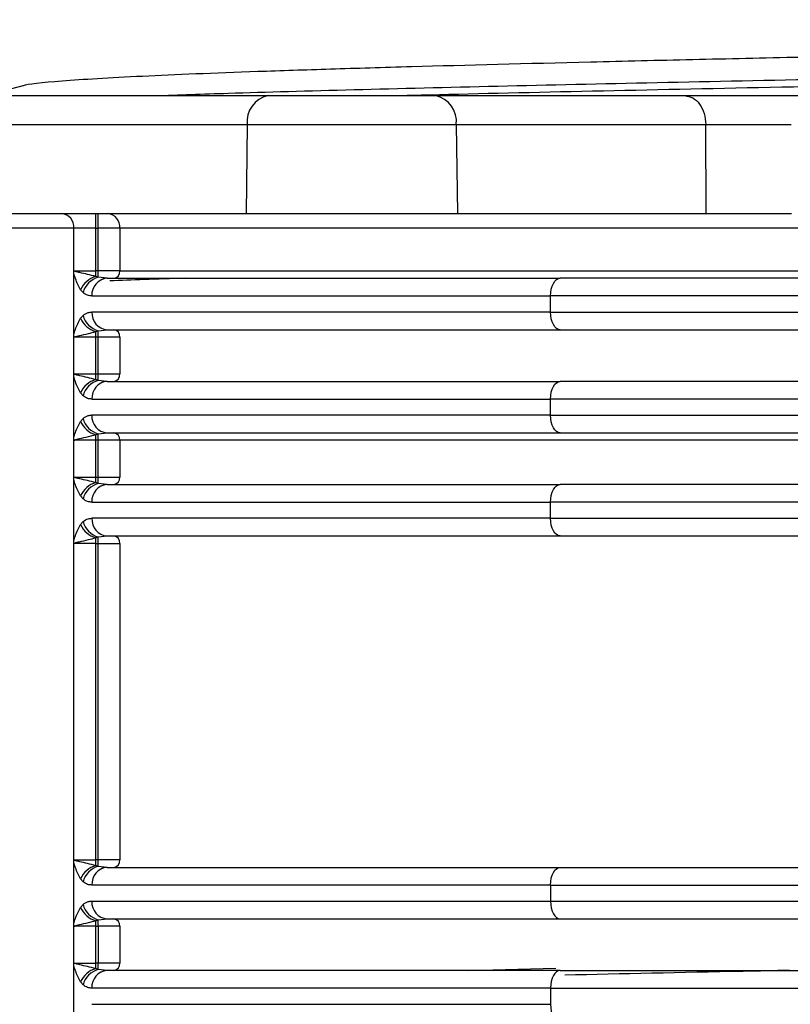
# Model space of a CAD drawing. Units: millimetres. Extents: x 5 to 292, y 5 to 415.
# Drawn here: x 39 to 44, y 184 to 191 of the extents above; entities that cross this region are included whole.
import ezdxf

# ---------------------------------------------------------------- set-up
doc = ezdxf.new("R2010")
doc.units = ezdxf.units.MM

msp = doc.modelspace()

# ---------------------------------------------------------------- linework, layer by layer
at = {"color": 7, "linetype": 'Continuous', "lineweight": 25}
for p, q in [((38.5365, 190.5772), (38.2683, 190.5077)), ((35.9534, 190.5077), (40.1944, 190.5077)), ((41.3306, 190.5077), (43.025, 190.5077)), ((35.8118, 190.3112), (40.0527, 190.3112)), ((40.0527, 190.3112), (40.0453, 189.7077)), ((40.0527, 190.3112), (41.4718, 190.3112)), ((41.4718, 190.3112), (41.4792, 189.7077)), ((41.4718, 190.3112), (43.1661, 190.3112)), ((43.1693, 189.7077), (43.1661, 190.3112)), ((35.8043, 189.7077), (40.0453, 189.7077)), ((41.4792, 189.7077), (43.1693, 189.7077)), ((39.0241, 189.6077), (38.8744, 189.6077)), ((38.8744, 189.3023), (38.8744, 189.6077)), ((39.0241, 189.6077), (39.0404, 189.6077)), ((39.0241, 189.3177), (39.0241, 189.6077)), ((39.1874, 189.6077), (39.0404, 189.6077)), ((39.0404, 189.3177), (39.0404, 189.6077)), ((46.3172, 189.6077), (39.1874, 189.6077)), ((39.1874, 189.6077), (39.1874, 189.3177)), ((38.8744, 188.8831), (38.8744, 189.3023)), ((38.8791, 189.3177), (39.0241, 189.3177)), ((39.0404, 189.3177), (39.0241, 189.3177)), ((39.0404, 189.2743), (39.0241, 189.28)), ((39.1874, 189.3177), (39.0404, 189.3177)), ((39.1874, 189.3177), (46.3172, 189.3177)), ((39.0999, 189.2677), (39.0404, 189.2743)), ((39.0622, 189.2592), (39.0817, 189.2679)), ((38.9373, 189.17), (38.9208, 189.1896)), ((38.9974, 189.1477), (42.1121, 189.1477)), ((42.1121, 189.0377), (42.1121, 189.1477)), ((38.9208, 188.9958), (38.9373, 189.0153)), ((42.1121, 189.0377), (38.9974, 189.0377)), ((42.1121, 189.0377), (46.2973, 189.0377)), ((38.8744, 188.6025), (38.8744, 188.8831)), ((39.0241, 188.9054), (39.0404, 188.9111)), ((39.0404, 188.9111), (39.0999, 188.9177)), ((39.0404, 188.8677), (39.0241, 188.8677)), ((39.0241, 188.6177), (39.0241, 188.8677)), ((39.1874, 188.8677), (39.0404, 188.8677)), ((39.0404, 188.6177), (39.0404, 188.8677)), ((39.1874, 188.8677), (39.1874, 188.6177)), ((38.8791, 188.6177), (39.0241, 188.6177)), ((39.0241, 188.6177), (39.0404, 188.6177)), ((39.0404, 188.6177), (39.1874, 188.6177)), ((38.8744, 188.1831), (38.8744, 188.6025)), ((39.0404, 188.5743), (39.0241, 188.58)), ((39.0999, 188.5677), (39.0404, 188.5743)), ((39.0622, 188.5592), (39.0817, 188.5679)), ((38.9373, 188.47), (38.9208, 188.4896)), ((38.9974, 188.4477), (42.1121, 188.4477)), ((42.1121, 188.3377), (42.1121, 188.4477)), ((38.9208, 188.2958), (38.9373, 188.3153)), ((42.1121, 188.3377), (38.9974, 188.3377)), ((42.1121, 188.3377), (46.2973, 188.3377)), ((39.0241, 188.2054), (39.0404, 188.2111)), ((39.0404, 188.2111), (39.0999, 188.2177)), ((38.8744, 187.9025), (38.8744, 188.1831)), ((39.0404, 188.1677), (39.0241, 188.1677)), ((39.0241, 187.9177), (39.0241, 188.1677)), ((39.1874, 188.1677), (39.0404, 188.1677)), ((39.0404, 187.9177), (39.0404, 188.1677)), ((46.3172, 188.1677), (39.1874, 188.1677)), ((39.1874, 188.1677), (39.1874, 187.9177)), ((38.8744, 187.4831), (38.8744, 187.9025)), ((38.8791, 187.9177), (39.0241, 187.9177)), ((39.0241, 187.9177), (39.0404, 187.9177)), ((39.0404, 187.8743), (39.0241, 187.88)), ((39.0404, 187.9177), (39.1874, 187.9177)), ((39.0999, 187.8677), (39.0404, 187.8743)), ((39.0622, 187.8592), (39.0817, 187.8679)), ((38.9373, 187.77), (38.9208, 187.7896)), ((38.9974, 187.7477), (42.1121, 187.7477)), ((42.1121, 187.6377), (42.1121, 187.7477)), ((38.9208, 187.5958), (38.9373, 187.6153)), ((42.1121, 187.6377), (38.9974, 187.6377)), ((42.1121, 187.6377), (46.2973, 187.6377)), ((38.8744, 185.3023), (38.8744, 187.4831)), ((39.0241, 187.5054), (39.0404, 187.5111)), ((39.0404, 187.5111), (39.0999, 187.5177)), ((39.0241, 187.4677), (39.0404, 187.4677)), ((39.0241, 185.3177), (39.0241, 187.4677)), ((39.0404, 187.4677), (39.1874, 187.4677)), ((39.0404, 185.3177), (39.0404, 187.4677)), ((39.1874, 187.4677), (39.1874, 185.3177)), ((38.8744, 184.8831), (38.8744, 185.3023)), ((38.8791, 185.3177), (39.0241, 185.3177)), ((39.0404, 185.3177), (39.0241, 185.3177)), ((39.0404, 185.2743), (39.0241, 185.28)), ((39.1874, 185.3177), (39.0404, 185.3177)), ((39.0999, 185.2677), (39.0404, 185.2743)), ((39.0622, 185.2592), (39.0817, 185.2679)), ((38.9373, 185.17), (38.9208, 185.1896)), ((42.1121, 185.1477), (38.9974, 185.1477)), ((42.1121, 185.1477), (47.9172, 185.1477)), ((42.1121, 185.1477), (42.1121, 185.0377)), ((38.9208, 184.9958), (38.9373, 185.0153)), ((38.9974, 185.0377), (42.1121, 185.0377)), ((38.8744, 184.6023), (38.8744, 184.8831)), ((39.0241, 184.9054), (39.0404, 184.9111)), ((39.0241, 184.8677), (39.0404, 184.8677)), ((39.0241, 184.6177), (39.0241, 184.8677)), ((39.0404, 184.9111), (39.0999, 184.9177)), ((39.1874, 184.8677), (39.0404, 184.8677)), ((39.0404, 184.8677), (39.0404, 184.6177)), ((39.1874, 184.8677), (39.1874, 184.6177)), ((38.8744, 184.1831), (38.8744, 184.6023)), ((38.8791, 184.6177), (39.0241, 184.6177)), ((39.0404, 184.6177), (39.0241, 184.6177)), ((39.1874, 184.6177), (39.0404, 184.6177)), ((39.0404, 184.5743), (39.0241, 184.58)), ((39.0999, 184.5677), (39.0404, 184.5743)), ((39.0622, 184.5592), (39.0817, 184.5679)), ((38.9373, 184.47), (38.9208, 184.4896)), ((42.1121, 184.4477), (38.9974, 184.4477)), ((42.1121, 184.4477), (42.1121, 184.3377)), ((38.9974, 184.3377), (42.1121, 184.3377))]:
    msp.add_line(p, q, dxfattribs=at)
at = {"color": 8, "linetype": 'Continuous', "lineweight": 25}
msp.add_line((41.549, 184.5677), (42.1488, 184.582), dxfattribs=at)
at = {"color": 7, "linetype": 'Continuous', "lineweight": 25, "flags": 128}
for points in [[(42.1121, 189.1477), (42.1133, 189.1711), (42.117, 189.1936), (42.123, 189.2144), (42.1311, 189.2325), (42.141, 189.2475), (42.1523, 189.2585), (42.1645, 189.2654), (42.1772, 189.2677)], [(42.1772, 188.9177), (42.1645, 188.92), (42.1523, 188.9268), (42.141, 188.9379), (42.1311, 188.9528), (42.123, 188.971), (42.117, 188.9918), (42.1133, 189.0143), (42.1121, 189.0377)], [(42.1121, 188.4477), (42.1133, 188.4711), (42.117, 188.4936), (42.123, 188.5143), (42.1311, 188.5325), (42.141, 188.5475), (42.1523, 188.5585), (42.1645, 188.5654), (42.1772, 188.5677)], [(42.1772, 188.2177), (42.1645, 188.22), (42.1523, 188.2268), (42.141, 188.2379), (42.1311, 188.2528), (42.123, 188.271), (42.117, 188.2918), (42.1133, 188.3143), (42.1121, 188.3377)], [(42.1121, 187.7477), (42.1133, 187.7711), (42.117, 187.7936), (42.123, 187.8144), (42.1311, 187.8325), (42.141, 187.8475), (42.1523, 187.8585), (42.1645, 187.8654), (42.1772, 187.8677)], [(42.1772, 187.5177), (42.1645, 187.52), (42.1523, 187.5268), (42.141, 187.5379), (42.1311, 187.5528), (42.123, 187.571), (42.117, 187.5918), (42.1133, 187.6143), (42.1121, 187.6377)], [(42.1121, 185.1477), (42.1133, 185.1711), (42.117, 185.1936), (42.123, 185.2143), (42.1311, 185.2325), (42.141, 185.2475), (42.1523, 185.2585), (42.1645, 185.2654), (42.1772, 185.2677)], [(42.1121, 185.0377), (42.1133, 185.0143), (42.117, 184.9918), (42.123, 184.971), (42.1311, 184.9528), (42.141, 184.9379), (42.1523, 184.9268), (42.1645, 184.92), (42.1772, 184.9177)], [(42.1772, 184.5677), (42.1645, 184.5654), (42.1523, 184.5585), (42.141, 184.5475), (42.1311, 184.5325), (42.123, 184.5144), (42.117, 184.4936), (42.1133, 184.4711), (42.1121, 184.4477)], [(42.1121, 184.3377), (42.1133, 184.3143), (42.117, 184.2918), (42.123, 184.271), (42.1311, 184.2528), (42.141, 184.2379), (42.1523, 184.2268), (42.1645, 184.22), (42.1772, 184.2177)]]:
    msp.add_lwpolyline(points, dxfattribs=at)
at = {"color": 7, "linetype": 'Continuous', "lineweight": 25}
for centre, radius, start, end in [((40.2287, 190.3336), 0.1774, 101.16301, 187.26956), ((41.2959, 190.3338), 0.1773, 352.66832, 78.71247), ((38.7819, 189.6153), 0.0928, 355.28575, 84.34118), ((24.3493, 189.6325), 14.6748, 359.90297, 0.2934), ((24.3656, 189.6325), 14.6748, 359.90297, 0.2934), ((39.0955, 189.6159), 0.0923, 354.86685, 83.72163), ((39.068, 189.1256), 0.1605, 105.88991, 156.52933), ((18.7371, 189.3149), 20.2871, 359.90147, 0.0079), ((21.8465, 189.3131), 17.1939, 359.87063, 0.01535), ((39.1415, 189.3136), 0.0462, 276.28268, 5.13219), ((39.0801, 189.1318), 0.1478, 105.58165, 165.0319), ((39.1093, 189.1558), 0.1123, 94.84952, 184.14506), ((39.0801, 189.0535), 0.1479, 194.96797, 254.41521), ((39.1094, 189.0296), 0.1123, 175.85689, 265.14572), ((39.068, 189.0597), 0.1605, 203.46828, 254.11248), ((18.7308, 188.8705), 20.2933, 359.99212, 0.09851), ((21.8551, 188.8723), 17.1853, 359.98464, 0.1294), ((39.1415, 188.8718), 0.0461, 354.86397, 83.72786), ((18.7298, 188.6149), 20.2943, 359.90149, 0.00789), ((21.8543, 188.6131), 17.1862, 359.8706, 0.01538), ((39.1415, 188.6136), 0.0461, 276.27961, 5.13525), ((39.068, 188.4256), 0.1605, 105.88897, 156.52653), ((39.0801, 188.4318), 0.1479, 105.58372, 165.02982), ((39.1094, 188.4558), 0.1123, 94.85428, 184.14311), ((39.068, 188.3597), 0.1605, 203.47067, 254.11009), ((39.0801, 188.3535), 0.1478, 194.9681, 254.41835), ((39.1093, 188.3296), 0.1123, 175.85494, 265.15048), ((21.8465, 188.1723), 17.1939, 359.98465, 0.12937), ((39.1415, 188.1718), 0.0462, 354.86781, 83.71732), ((18.7371, 188.1705), 20.2871, 359.9921, 0.09853), ((39.068, 187.7256), 0.1605, 105.88991, 156.52933), ((39.0801, 187.7318), 0.1478, 105.58165, 165.0319), ((18.7371, 187.9149), 20.2871, 359.90147, 0.0079), ((21.8465, 187.9131), 17.1939, 359.87063, 0.01535), ((39.1415, 187.9136), 0.0462, 276.28268, 5.13219), ((39.1093, 187.7558), 0.1123, 94.84952, 184.14506), ((39.0801, 187.6535), 0.1479, 194.96797, 254.41521), ((39.1094, 187.6296), 0.1123, 175.85689, 265.14572), ((39.068, 187.6597), 0.1605, 203.46828, 254.11248), ((18.7308, 187.4705), 20.2933, 359.99212, 0.09851), ((21.8551, 187.4723), 17.1853, 359.98464, 0.1294), ((39.1415, 187.4718), 0.0461, 354.86397, 83.72786), ((39.068, 185.1256), 0.1605, 105.88752, 156.53172), ((39.0801, 185.1318), 0.1479, 105.58479, 165.03203), ((39.1094, 185.1558), 0.1123, 94.85428, 184.14311), ((18.7308, 185.3149), 20.2933, 359.90149, 0.00788), ((21.8551, 185.3131), 17.1853, 359.8706, 0.01536), ((39.1415, 185.3135), 0.0461, 276.27214, 5.13603), ((39.0801, 185.0535), 0.1478, 194.9681, 254.41835), ((39.1093, 185.0296), 0.1123, 175.85494, 265.15048), ((39.068, 185.0597), 0.1605, 203.47067, 254.11009), ((18.7371, 184.8705), 20.2871, 359.9921, 0.09853), ((21.8465, 184.8723), 17.1939, 359.98465, 0.12937), ((39.1415, 184.8718), 0.0462, 354.86781, 83.71732), ((18.7371, 184.6149), 20.2871, 359.90147, 0.0079), ((21.8465, 184.6131), 17.1939, 359.87063, 0.01535), ((39.1415, 184.6136), 0.0462, 276.28268, 5.13219), ((39.068, 184.4256), 0.1605, 105.88991, 156.52933), ((39.0801, 184.4318), 0.1478, 105.58165, 165.0319), ((39.1093, 184.4558), 0.1123, 94.84952, 184.14506)]:
    msp.add_arc(centre, radius, start, end, dxfattribs=at)
for points, knots in [([(38.5337, 190.5763), (38.534, 190.5764), (38.5525, 190.5871), (38.7147, 190.6033), (39.0225, 190.6248), (39.4274, 190.6463), (39.9597, 190.6678), (40.6091, 190.6893), (41.3327, 190.7107), (42.1604, 190.7322), (43.0718, 190.7537), (44.0339, 190.7752), (45.0631, 190.7967), (46.1337, 190.8182), (47.2259, 190.8396), (48.3404, 190.8611), (49.4496, 190.8826), (50.5487, 190.9041), (51.6228, 190.9256), (52.6455, 190.947), (53.6274, 190.9685), (54.54, 190.99), (55.3608, 191.0115), (56.1149, 191.0329), (56.7629, 191.0545), (57.2897, 191.0759), (57.6818, 191.0951), (58.03, 191.1172), (58.1515, 191.1339), (58.2127, 191.1423)], [0, 0, 0, 0, 0.000769, 0.056856, 0.085739, 0.114622, 0.170709, 0.199592, 0.228475, 0.284562, 0.313445, 0.342328, 0.398415, 0.427298, 0.456181, 0.512268, 0.541151, 0.570034, 0.626121, 0.655004, 0.683887, 0.739974, 0.768857, 0.79774, 0.853827, 0.88271, 0.911593, 0.955416, 1, 1, 1, 1]), ([(40.1944, 190.5077), (40.2733, 190.5077), (40.3948, 190.5077), (40.5978, 190.5077), (40.7621, 190.5077), (40.9265, 190.5077), (41.1297, 190.5077), (41.2515, 190.5077), (41.3306, 190.5077)], [0, 0, 0, 0, 0.2394561, 0.3683602, 0.4999996, 0.6316398, 0.7605427, 1, 1, 1, 1]), ([(43.025, 190.5077), (43.0778, 190.5077), (43.1841, 190.5077), (43.3818, 190.5077), (43.592, 190.5077), (43.7296, 190.5077), (43.798, 190.5077)], [0, 0, 0, 0, 0.2481993, 0.4999628, 0.7517345, 1, 1, 1, 1]), ([(43.025, 190.5077), (43.0433, 190.5047), (43.0799, 190.4989), (43.1262, 190.4536), (43.159, 190.3888), (43.1638, 190.337), (43.1661, 190.3112)], [0, 0, 0, 0, 0.249995, 0.500002, 0.749997, 1, 1, 1, 1]), ([(43.1661, 190.3112), (43.206, 190.3113), (43.2858, 190.3116), (43.4338, 190.3117), (43.5911, 190.3116), (43.6943, 190.3113), (43.7459, 190.3112)], [0, 0, 0, 0, 0.250008, 0.500003, 0.749996, 1, 1, 1, 1]), ([(40.0453, 189.7077), (40.1499, 189.7077), (40.359, 189.7077), (40.7617, 189.7077), (41.1646, 189.7077), (41.3744, 189.7077), (41.4792, 189.7077)], [0, 0, 0, 0, 0.25, 0.5, 0.75, 1, 1, 1, 1]), ([(43.1693, 189.7077), (43.2091, 189.7077), (43.2887, 189.7077), (43.437, 189.7077), (43.5942, 189.7077), (43.6974, 189.7077), (43.749, 189.7077)], [0, 0, 0, 0, 0.249962, 0.499997, 0.749957, 1, 1, 1, 1]), ([(38.8744, 189.6077), (38.6118, 189.6077), (38.0867, 189.6077), (37.5279, 189.6077), (37.1333, 189.6077), (37.0395, 189.6077), (36.9926, 189.6077)], [0, 0, 0, 0, 0.25, 0.5, 0.75, 1, 1, 1, 1]), ([(38.8744, 189.3023), (38.8744, 189.3042), (38.8745, 189.3077), (38.8754, 189.3123), (38.8769, 189.3159), (38.8784, 189.3171), (38.8791, 189.3177)], [0, 0, 0, 0, 0.3047712, 0.5573408, 0.7789422, 1, 1, 1, 1]), ([(38.9208, 189.1896), (38.9081, 189.2133), (38.8899, 189.247), (38.8779, 189.2897), (38.8744, 189.3023)], [0, 0, 0, 0, 0.70438, 1, 1, 1, 1]), ([(39.0241, 189.28), (38.9851, 189.2892), (38.9351, 189.3009), (38.8946, 189.311), (38.8839, 189.3143), (38.8805, 189.3161), (38.8796, 189.317), (38.8793, 189.3174), (38.8792, 189.3176), (38.8791, 189.3177)], [0, 0, 0, 0, 0.696598, 0.894432, 0.967889, 0.988825, 0.995516, 0.998005, 1, 1, 1, 1]), ([(39.0999, 189.2677), (39.3022, 189.2677), (39.7082, 189.2677), (40.4469, 189.2677), (41.2632, 189.2677), (41.8732, 189.2677), (42.1772, 189.2677)], [0, 0, 0, 0, 0.2492062, 0.4999999, 0.7507938, 1, 1, 1, 1]), ([(39.632, 189.2677), (39.5366, 189.2645), (39.3533, 189.2585), (39.1947, 189.2525), (39.1188, 189.2496)], [0, 0, 0, 0, 0.520787, 1, 1, 1, 1]), ([(46.3189, 189.2677), (45.8328, 189.2677), (44.8601, 189.2677), (43.4637, 189.2677), (42.6059, 189.2677), (42.1772, 189.2677)], [0, 0, 0, 0, 0.333219, 0.666792, 1, 1, 1, 1]), ([(38.9974, 189.1477), (38.9872, 189.148), (38.9663, 189.1486), (38.9471, 189.1628), (38.9373, 189.17)], [0, 0, 0, 0, 0.489248, 1, 1, 1, 1]), ([(46.2973, 189.1477), (45.8059, 189.1477), (44.8232, 189.1477), (43.4122, 189.1477), (42.5454, 189.1477), (42.1121, 189.1477)], [0, 0, 0, 0, 0.333333, 0.666667, 1, 1, 1, 1]), ([(38.9373, 189.0153), (38.9485, 189.0233), (38.9678, 189.037), (38.9886, 189.0375), (38.9974, 189.0377)], [0, 0, 0, 0, 0.581312, 1, 1, 1, 1]), ([(38.8744, 188.8831), (38.8779, 188.8955), (38.8899, 188.9382), (38.908, 188.9719), (38.9208, 188.9958)], [0, 0, 0, 0, 0.2919358, 1, 1, 1, 1]), ([(38.8791, 188.8677), (38.8783, 188.8686), (38.8768, 188.8701), (38.8752, 188.8737), (38.8745, 188.8782), (38.8744, 188.8814), (38.8744, 188.8831)], [0, 0, 0, 0, 0.264821, 0.482562, 0.720801, 1, 1, 1, 1]), ([(38.8791, 188.8677), (38.8791, 188.8678), (38.8791, 188.8679), (38.8792, 188.868), (38.8799, 188.8691), (38.8903, 188.8734), (38.9178, 188.8804), (38.9681, 188.8911), (39.0072, 188.9011), (39.0241, 188.9054)], [0, 0, 0, 0, 0.000679, 0.001442, 0.003375, 0.028179, 0.293499, 0.694232, 1, 1, 1, 1]), ([(39.0999, 188.9177), (39.3022, 188.9177), (39.7082, 188.9177), (40.4469, 188.9177), (41.2632, 188.9177), (41.8732, 188.9177), (42.1772, 188.9177)], [0, 0, 0, 0, 0.2492062, 0.4999999, 0.7507938, 1, 1, 1, 1]), ([(42.1772, 188.9177), (42.6059, 188.9177), (43.4637, 188.9177), (44.8601, 188.9177), (45.8328, 188.9177), (46.3189, 188.9177)], [0, 0, 0, 0, 0.333208, 0.666781, 1, 1, 1, 1]), ([(39.0241, 188.8677), (39.0101, 188.8677), (38.9819, 188.8677), (38.9422, 188.8677), (38.9063, 188.8677), (38.8882, 188.8677), (38.8791, 188.8677)], [0, 0, 0, 0, 0.249999, 0.499998, 0.750004, 1, 1, 1, 1]), ([(38.8744, 188.6025), (38.8744, 188.6044), (38.8745, 188.6078), (38.8754, 188.6124), (38.8769, 188.616), (38.8784, 188.6171), (38.8791, 188.6177)], [0, 0, 0, 0, 0.302221, 0.55373, 0.776406, 1, 1, 1, 1]), ([(39.0241, 188.58), (38.9851, 188.5892), (38.9351, 188.6009), (38.8946, 188.611), (38.8839, 188.6143), (38.8805, 188.6161), (38.8796, 188.617), (38.8793, 188.6174), (38.8792, 188.6176), (38.8791, 188.6177)], [0, 0, 0, 0, 0.696596, 0.894422, 0.967878, 0.988825, 0.995517, 0.998005, 1, 1, 1, 1]), ([(38.9208, 188.4896), (38.908, 188.5134), (38.8898, 188.5472), (38.8779, 188.59), (38.8744, 188.6025)], [0, 0, 0, 0, 0.707459, 1, 1, 1, 1]), ([(39.0999, 188.5677), (39.3022, 188.5677), (39.7082, 188.5677), (40.4469, 188.5677), (41.2632, 188.5677), (41.8732, 188.5677), (42.1772, 188.5677)], [0, 0, 0, 0, 0.2492062, 0.4999999, 0.7507938, 1, 1, 1, 1]), ([(46.3189, 188.5677), (45.8328, 188.5677), (44.8601, 188.5677), (43.4637, 188.5677), (42.6059, 188.5677), (42.1772, 188.5677)], [0, 0, 0, 0, 0.333219, 0.666792, 1, 1, 1, 1]), ([(38.9974, 188.4477), (38.9872, 188.448), (38.9663, 188.4486), (38.9471, 188.4628), (38.9373, 188.47)], [0, 0, 0, 0, 0.489241, 1, 1, 1, 1]), ([(46.2973, 188.4477), (45.8059, 188.4477), (44.8232, 188.4477), (43.4122, 188.4477), (42.5454, 188.4477), (42.1121, 188.4477)], [0, 0, 0, 0, 0.333333, 0.666667, 1, 1, 1, 1]), ([(38.8744, 188.1831), (38.8779, 188.1955), (38.8899, 188.2382), (38.908, 188.2719), (38.9208, 188.2958)], [0, 0, 0, 0, 0.291945, 1, 1, 1, 1]), ([(38.9373, 188.3153), (38.9485, 188.3233), (38.9678, 188.337), (38.9886, 188.3375), (38.9974, 188.3377)], [0, 0, 0, 0, 0.581319, 1, 1, 1, 1]), ([(39.0999, 188.2177), (39.3022, 188.2177), (39.7082, 188.2177), (40.4469, 188.2177), (41.2632, 188.2177), (41.8732, 188.2177), (42.1772, 188.2177)], [0, 0, 0, 0, 0.2492062, 0.4999999, 0.7507938, 1, 1, 1, 1]), ([(42.1772, 188.2177), (42.6059, 188.2177), (43.4637, 188.2177), (44.8601, 188.2177), (45.8328, 188.2177), (46.3189, 188.2177)], [0, 0, 0, 0, 0.333208, 0.666781, 1, 1, 1, 1]), ([(38.8791, 188.1677), (38.8783, 188.1686), (38.8768, 188.1701), (38.8752, 188.1737), (38.8745, 188.1782), (38.8744, 188.1814), (38.8744, 188.1831)], [0, 0, 0, 0, 0.2645518, 0.4822732, 0.7205015, 1, 1, 1, 1]), ([(38.8791, 188.1677), (38.8791, 188.1678), (38.8791, 188.1679), (38.8792, 188.168), (38.8799, 188.1691), (38.8903, 188.1736), (38.9178, 188.1803), (38.9681, 188.1911), (39.0072, 188.2011), (39.0241, 188.2054)], [0, 0, 0, 0, 0.000679, 0.001442, 0.003352, 0.028169, 0.293494, 0.694234, 1, 1, 1, 1]), ([(39.0241, 188.1677), (39.0101, 188.1677), (38.9819, 188.1677), (38.9422, 188.1677), (38.9063, 188.1677), (38.8882, 188.1677), (38.8791, 188.1677)], [0, 0, 0, 0, 0.2499994, 0.4999978, 0.7500039, 1, 1, 1, 1]), ([(38.8744, 187.9025), (38.8744, 187.9044), (38.8745, 187.9078), (38.8754, 187.9124), (38.8769, 187.9159), (38.8784, 187.9171), (38.8791, 187.9177)], [0, 0, 0, 0, 0.302521, 0.554012, 0.776422, 1, 1, 1, 1]), ([(38.9208, 187.7896), (38.908, 187.8134), (38.8898, 187.8472), (38.8779, 187.89), (38.8744, 187.9025)], [0, 0, 0, 0, 0.7074923, 1, 1, 1, 1]), ([(39.0241, 187.88), (38.9851, 187.8892), (38.9351, 187.9009), (38.8946, 187.911), (38.8839, 187.9143), (38.8805, 187.9161), (38.8796, 187.917), (38.8793, 187.9174), (38.8792, 187.9176), (38.8791, 187.9177)], [0, 0, 0, 0, 0.696598, 0.894432, 0.967889, 0.988825, 0.995516, 0.998005, 1, 1, 1, 1]), ([(39.0999, 187.8677), (39.3022, 187.8677), (39.7082, 187.8677), (40.4469, 187.8677), (41.2632, 187.8677), (41.8732, 187.8677), (42.1772, 187.8677)], [0, 0, 0, 0, 0.2492062, 0.4999999, 0.7507938, 1, 1, 1, 1]), ([(46.3189, 187.8677), (45.8328, 187.8677), (44.8601, 187.8677), (43.4637, 187.8677), (42.6059, 187.8677), (42.1772, 187.8677)], [0, 0, 0, 0, 0.333219, 0.666792, 1, 1, 1, 1]), ([(38.9974, 187.7477), (38.9872, 187.748), (38.9663, 187.7486), (38.9471, 187.7628), (38.9373, 187.77)], [0, 0, 0, 0, 0.489248, 1, 1, 1, 1]), ([(46.2973, 187.7477), (45.8059, 187.7477), (44.8232, 187.7477), (43.4122, 187.7477), (42.5454, 187.7477), (42.1121, 187.7477)], [0, 0, 0, 0, 0.333333, 0.666667, 1, 1, 1, 1]), ([(38.9373, 187.6153), (38.9485, 187.6233), (38.9678, 187.637), (38.9886, 187.6375), (38.9974, 187.6377)], [0, 0, 0, 0, 0.581312, 1, 1, 1, 1]), ([(38.8744, 187.4831), (38.8779, 187.4955), (38.8899, 187.5382), (38.908, 187.5719), (38.9208, 187.5958)], [0, 0, 0, 0, 0.2919358, 1, 1, 1, 1]), ([(38.8791, 187.4677), (38.8783, 187.4686), (38.8768, 187.4701), (38.8752, 187.4737), (38.8745, 187.4782), (38.8744, 187.4814), (38.8744, 187.4831)], [0, 0, 0, 0, 0.264746, 0.48249, 0.720458, 1, 1, 1, 1]), ([(38.8791, 187.4677), (38.8791, 187.4678), (38.8791, 187.4679), (38.8792, 187.468), (38.8799, 187.4691), (38.8903, 187.4734), (38.9178, 187.4804), (38.9681, 187.4911), (39.0072, 187.5011), (39.0241, 187.5054)], [0, 0, 0, 0, 0.000679, 0.001442, 0.003374, 0.028179, 0.2935, 0.694232, 1, 1, 1, 1]), ([(39.0999, 187.5177), (39.3022, 187.5177), (39.7082, 187.5177), (40.4469, 187.5177), (41.2632, 187.5177), (41.8732, 187.5177), (42.1772, 187.5177)], [0, 0, 0, 0, 0.2492062, 0.4999999, 0.7507938, 1, 1, 1, 1]), ([(42.1772, 187.5177), (42.6059, 187.5177), (43.4637, 187.5177), (44.8601, 187.5177), (45.8328, 187.5177), (46.3189, 187.5177)], [0, 0, 0, 0, 0.333208, 0.666781, 1, 1, 1, 1]), ([(39.0241, 187.4677), (39.0101, 187.4677), (38.9819, 187.4677), (38.9422, 187.4677), (38.9063, 187.4677), (38.8882, 187.4677), (38.8791, 187.4677)], [0, 0, 0, 0, 0.249999, 0.499998, 0.750004, 1, 1, 1, 1]), ([(38.8744, 185.3023), (38.8744, 185.3042), (38.8745, 185.3077), (38.8754, 185.3123), (38.8769, 185.3159), (38.8784, 185.3171), (38.8791, 185.3177)], [0, 0, 0, 0, 0.3047712, 0.5573408, 0.7789422, 1, 1, 1, 1]), ([(38.9208, 185.1896), (38.9081, 185.2133), (38.8899, 185.247), (38.8779, 185.2897), (38.8744, 185.3023)], [0, 0, 0, 0, 0.7044132, 1, 1, 1, 1]), ([(39.0241, 185.28), (38.9851, 185.2892), (38.9351, 185.3009), (38.8946, 185.3109), (38.8839, 185.3143), (38.8805, 185.3161), (38.8796, 185.317), (38.8793, 185.3174), (38.8792, 185.3176), (38.8791, 185.3177)], [0, 0, 0, 0, 0.6966048, 0.8944407, 0.9678985, 0.9888341, 0.9955427, 0.9980316, 1, 1, 1, 1]), ([(39.0999, 185.2677), (39.3022, 185.2677), (39.7082, 185.2677), (40.4469, 185.2677), (41.2632, 185.2677), (41.8732, 185.2677), (42.1772, 185.2677)], [0, 0, 0, 0, 0.2492062, 0.4999999, 0.7507938, 1, 1, 1, 1]), ([(42.1772, 185.2677), (42.6086, 185.2677), (43.4752, 185.2677), (44.8918, 185.2677), (46.3612, 185.2677), (47.3657, 185.2677), (47.8657, 185.2677)], [0, 0, 0, 0, 0.248907, 0.5, 0.751093, 1, 1, 1, 1]), ([(38.9974, 185.1477), (38.9872, 185.148), (38.9663, 185.1486), (38.9471, 185.1628), (38.9373, 185.17)], [0, 0, 0, 0, 0.489248, 1, 1, 1, 1]), ([(38.9373, 185.0153), (38.9485, 185.0233), (38.9678, 185.037), (38.9886, 185.0375), (38.9974, 185.0377)], [0, 0, 0, 0, 0.581312, 1, 1, 1, 1]), ([(42.1121, 185.0377), (42.5542, 185.0377), (43.4383, 185.0377), (44.8823, 185.0377), (46.3798, 185.0377), (47.4047, 185.0377), (47.9172, 185.0377)], [0, 0, 0, 0, 0.25, 0.5, 0.75, 1, 1, 1, 1]), ([(38.8744, 184.8831), (38.8779, 184.8955), (38.8899, 184.9382), (38.908, 184.9719), (38.9208, 184.9958)], [0, 0, 0, 0, 0.291945, 1, 1, 1, 1]), ([(38.8791, 184.8677), (38.8783, 184.8686), (38.8768, 184.8701), (38.8752, 184.8737), (38.8745, 184.8782), (38.8744, 184.8814), (38.8744, 184.8831)], [0, 0, 0, 0, 0.26465, 0.482326, 0.720225, 1, 1, 1, 1]), ([(38.8791, 184.8677), (38.8791, 184.8678), (38.8791, 184.8679), (38.8792, 184.868), (38.8799, 184.8691), (38.8902, 184.8736), (38.9179, 184.8803), (38.9681, 184.8911), (39.0072, 184.9011), (39.0241, 184.9054)], [0, 0, 0, 0, 0.0006794, 0.0014701, 0.0033786, 0.0281962, 0.2935139, 0.6942429, 1, 1, 1, 1]), ([(39.0241, 184.8677), (39.0101, 184.8677), (38.9819, 184.8677), (38.9422, 184.8677), (38.9063, 184.8677), (38.8882, 184.8677), (38.8791, 184.8677)], [0, 0, 0, 0, 0.249999, 0.499998, 0.750004, 1, 1, 1, 1]), ([(39.0999, 184.9177), (39.3022, 184.9177), (39.7082, 184.9177), (40.4469, 184.9177), (41.2632, 184.9177), (41.8732, 184.9177), (42.1772, 184.9177)], [0, 0, 0, 0, 0.2492062, 0.4999999, 0.7507938, 1, 1, 1, 1]), ([(42.1772, 184.9177), (42.6085, 184.9177), (43.4748, 184.9177), (44.8908, 184.9177), (46.3596, 184.9177), (47.3637, 184.9177), (47.8635, 184.9177)], [0, 0, 0, 0, 0.248908, 0.5, 0.751092, 1, 1, 1, 1]), ([(38.8744, 184.6023), (38.8744, 184.6042), (38.8745, 184.6077), (38.8754, 184.6123), (38.8769, 184.6159), (38.8784, 184.6171), (38.8791, 184.6177)], [0, 0, 0, 0, 0.3047712, 0.5573408, 0.7789422, 1, 1, 1, 1]), ([(38.9208, 184.4896), (38.9081, 184.5133), (38.8899, 184.547), (38.8779, 184.5897), (38.8744, 184.6023)], [0, 0, 0, 0, 0.70438, 1, 1, 1, 1]), ([(39.0241, 184.58), (38.9851, 184.5892), (38.9351, 184.6009), (38.8946, 184.611), (38.8839, 184.6143), (38.8805, 184.6161), (38.8796, 184.617), (38.8793, 184.6174), (38.8792, 184.6176), (38.8791, 184.6177)], [0, 0, 0, 0, 0.696598, 0.894432, 0.967889, 0.988825, 0.995516, 0.998005, 1, 1, 1, 1]), ([(42.1772, 184.5677), (41.8732, 184.5677), (41.2632, 184.5677), (40.4469, 184.5677), (39.7082, 184.5677), (39.3022, 184.5677), (39.0999, 184.5677)], [0, 0, 0, 0, 0.2492062, 0.5000001, 0.7507938, 1, 1, 1, 1]), ([(42.1772, 184.5677), (42.6085, 184.5677), (43.4748, 184.5677), (44.8908, 184.5677), (46.3597, 184.5677), (47.3638, 184.5677), (47.8637, 184.5677)], [0, 0, 0, 0, 0.248908, 0.5, 0.751092, 1, 1, 1, 1]), ([(38.9974, 184.4477), (38.9872, 184.448), (38.9663, 184.4486), (38.9471, 184.4628), (38.9373, 184.47)], [0, 0, 0, 0, 0.489239, 1, 1, 1, 1]), ([(42.1121, 184.4477), (42.5542, 184.4477), (43.4383, 184.4477), (44.8823, 184.4477), (46.3798, 184.4477), (47.4047, 184.4477), (47.9171, 184.4477)], [0, 0, 0, 0, 0.25, 0.5, 0.75, 1, 1, 1, 1])]:
    msp.add_open_spline(points, degree=3, knots=knots, dxfattribs=at)
at = {"color": 8, "linetype": 'Continuous', "lineweight": 25}
for points, knots in [([(39.4279, 190.5077), (39.5879, 190.5133), (39.9791, 190.527), (40.7614, 190.5487), (41.7358, 190.573), (42.8226, 190.5972), (43.9974, 190.6214), (45.2431, 190.6457), (46.5393, 190.6699), (47.8653, 190.6942), (49.1995, 190.7184), (50.5207, 190.7426), (51.8076, 190.7669), (53.0393, 190.7911), (54.1962, 190.8154), (55.2597, 190.8396), (56.2125, 190.8638), (57.0392, 190.8881), (57.7276, 190.9123), (58.2624, 190.9366), (58.6504, 190.9608), (58.769, 190.977), (58.8282, 190.985)], [0, 0, 0, 0, 0.035174, 0.085954, 0.136734, 0.187515, 0.238295, 0.289075, 0.339856, 0.390636, 0.441416, 0.492197, 0.542977, 0.593758, 0.644538, 0.695318, 0.746099, 0.796879, 0.847659, 0.89844, 0.94922, 1, 1, 1, 1]), ([(41.0474, 190.5077), (41.1086, 190.5093), (41.4882, 190.5194), (42.3153, 190.5381), (43.5063, 190.5636), (44.377, 190.5806), (44.8124, 190.5891)], [0, 0, 0, 0, 0.060114, 0.373409, 0.686704, 1, 1, 1, 1]), ([(43.7351, 184.5677), (43.6298, 184.5656), (43.0859, 184.5549), (42.6006, 184.5441), (42.2093, 184.5355)], [0, 0, 0, 0, 0.193575, 1, 1, 1, 1])]:
    msp.add_open_spline(points, degree=3, knots=knots, dxfattribs=at)

doc.saveas('drawing.dxf')
